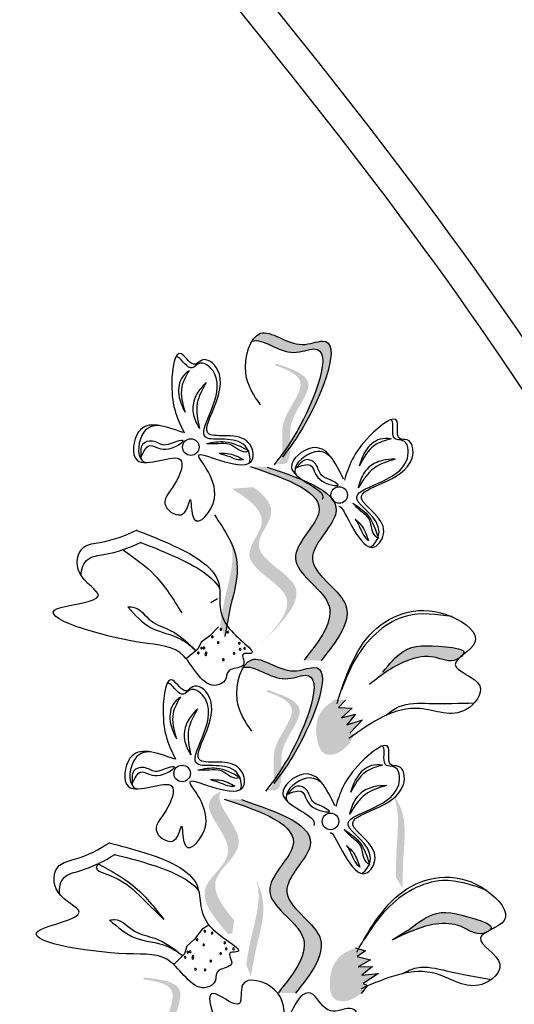
# Model space of a CAD drawing. Units: millimetres. Extents: x 48 to 265, y 50 to 199.
# Drawn here: x 122 to 124, y 113 to 116 of the extents above; entities that cross this region are included whole.
import ezdxf

# ---------------------------------------------------------------- set-up
doc = ezdxf.new("R2010")
doc.units = ezdxf.units.MM
doc.layers.add('Z_Pflanzebene', color=7, linetype='Continuous')

# ---------------------------------------------------------------- blocks, each defined once
blk = doc.blocks.new('Z_Lavendel_')
at = {"lineweight": 30, "true_color": 0x44a009}
h = blk.add_hatch(color=74, dxfattribs=at)
edge = h.paths.add_edge_path()
edge.add_spline(control_points=[(-13.5754, 18.4618), (-13.5609, 18.4808), (-13.5077, 18.5551), (-13.424, 18.7663), (-13.5589, 18.7078), (-13.6265, 18.7725), (-13.6563, 18.7427), (-13.662, 18.733)], knot_values=[0.883561, 0.883561, 0.883561, 0.883561, 1.33127, 2.496472, 2.777747, 3.378001, 3.566756, 3.566756, 3.566756, 3.566756], degree=3, periodic=0)
edge.add_spline(control_points=[(-13.662, 18.733), (-13.6618, 18.7331), (-13.6354, 18.742), (-13.5795, 18.6885), (-13.4445, 18.747), (-13.5201, 18.5563), (-13.569, 18.4798), (-13.5778, 18.4673)], knot_values=[1.068339, 1.068339, 1.068339, 1.068339, 1.072316, 1.67257, 1.953845, 3.119046, 3.382077, 3.382077, 3.382077, 3.382077], degree=3, periodic=0)
edge.add_line((-13.5778, 18.4673), (-13.5754, 18.4618))
h = blk.add_hatch(color=74, dxfattribs=at)
edge = h.paths.add_edge_path()
edge.add_spline(control_points=[(-13.6044, 18.431), (-13.6003, 18.4317), (-13.5893, 18.4371), (-13.5835, 18.4818), (-13.5961, 18.5445), (-13.5092, 18.6348), (-13.5741, 18.6629), (-13.6045, 18.6738)], knot_values=[0.560734, 0.560734, 0.560734, 0.560734, 1.190913, 2.562758, 5.447101, 10.10323, 13.468903, 13.468903, 13.468903, 13.468903], degree=3, periodic=0)
edge.add_spline(control_points=[(-13.6045, 18.6738), (-13.604, 18.675), (-13.6035, 18.6761), (-13.603, 18.6773)], knot_values=[18.947861, 18.947861, 18.947861, 18.947861, 19.178659, 19.178659, 19.178659, 19.178659], degree=3, periodic=0)
edge.add_line((-13.603, 18.6773), (-13.6006, 18.6778))
edge.add_spline(control_points=[(-13.6006, 18.6778), (-13.5645, 18.6653), (-13.4855, 18.6381), (-13.5768, 18.5432), (-13.5642, 18.4804), (-13.57, 18.4364), (-13.5803, 18.4307), (-13.5839, 18.4299)], knot_values=[0, 0, 0, 0, 6.05927, 13.244655, 17.695802, 19.812847, 20.683744, 20.683744, 20.683744, 20.683744], degree=3, periodic=0)
edge.add_spline(control_points=[(-13.5839, 18.4299), (-13.5906, 18.4304), (-13.5975, 18.4308), (-13.6044, 18.431)], knot_values=[3.688703, 3.688703, 3.688703, 3.688703, 4.546623, 4.546623, 4.546623, 4.546623], degree=3, periodic=0)
h = blk.add_hatch(color=74, dxfattribs=at)
edge = h.paths.add_edge_path()
edge.add_spline(control_points=[(-13.491, 17.9451), (-13.4522, 17.9942), (-13.3787, 18.0872), (-13.5671, 18.1865), (-13.3846, 18.341), (-13.532, 18.3912), (-13.6243, 18.4227)], knot_values=[0, 0, 0, 0, 1.189658, 2.257664, 3.212729, 4.815743, 4.815743, 4.815743, 4.815743], degree=3, periodic=0)
edge.add_line((-13.6243, 18.4227), (-13.6664, 18.4241))
edge.add_spline(control_points=[(-13.6664, 18.4241), (-13.5741, 18.3926), (-13.4267, 18.3424), (-13.6093, 18.188), (-13.4209, 18.0886), (-13.4944, 17.9956), (-13.5331, 17.9466)], knot_values=[0, 0, 0, 0, 1.603014, 2.558079, 3.626085, 4.815743, 4.815743, 4.815743, 4.815743], degree=3, periodic=0)
edge.add_line((-13.5331, 17.9466), (-13.491, 17.9451))
h = blk.add_hatch(color=74, dxfattribs=at)
edge = h.paths.add_edge_path()
edge.add_line((-13.6448, 17.9813), (-13.6215, 18.005))
edge.add_spline(control_points=[(-13.6215, 18.005), (-13.5799, 18.0488), (-13.4977, 18.1351), (-13.6864, 18.2087), (-13.5922, 18.3111), (-13.6287, 18.3523), (-13.658, 18.3732)], knot_values=[1.581317, 1.581317, 1.581317, 1.581317, 5.969518, 10.234762, 12.618387, 15.483718, 15.483718, 15.483718, 15.483718], degree=3, periodic=0)
edge.add_line((-13.658, 18.3732), (-13.7117, 18.3692))
edge.add_spline(control_points=[(-13.7117, 18.3692), (-13.6674, 18.3426), (-13.6064, 18.2973), (-13.7097, 18.185), (-13.521, 18.1115), (-13.6032, 18.0251), (-13.6448, 17.9813)], knot_values=[0.665275, 0.665275, 0.665275, 0.665275, 4.446649, 6.830274, 11.095518, 15.483718, 15.483718, 15.483718, 15.483718], degree=3, periodic=0)
h = blk.add_hatch(color=74, dxfattribs=at)
edge = h.paths.add_edge_path()
edge.add_spline(control_points=[(-13.7285, 18.0044), (-13.7244, 18.0281), (-13.7142, 18.0885), (-13.6883, 18.1717), (-13.707, 18.2244), (-13.7159, 18.2422)], knot_values=[0.549592, 0.549592, 0.549592, 0.549592, 1.117331, 1.997312, 2.458846, 2.458846, 2.458846, 2.458846], degree=3, periodic=0)
edge.add_spline(control_points=[(-13.7159, 18.2422), (-13.7132, 18.2337), (-13.7035, 18.1899), (-13.7261, 18.1175), (-13.7363, 18.0571), (-13.7403, 18.0334)], knot_values=[3.19782, 3.19782, 3.19782, 3.19782, 4.05183, 7.578126, 9.853196, 9.853196, 9.853196, 9.853196], degree=3, periodic=0)
edge.add_line((-13.7403, 18.0334), (-13.7285, 18.0044))
h = blk.add_hatch(color=74, dxfattribs=at)
edge = h.paths.add_edge_path()
edge.add_spline(control_points=[(-13.1418, 17.9589), (-13.1405, 17.9606), (-13.1328, 17.9738), (-13.2189, 17.9835), (-13.2823, 17.9851), (-13.3228, 17.9367), (-13.3392, 17.9171)], knot_values=[0, 0, 0, 0, 0.026547, 0.21034, 0.62128, 0.901123, 0.901123, 0.901123, 0.901123], degree=3, periodic=0)
edge.add_line((-13.3392, 17.9171), (-13.372, 17.8865))
edge.add_spline(control_points=[(-13.372, 17.8865), (-13.3415, 17.9101), (-13.2942, 17.9467), (-13.2138, 17.9613), (-13.173, 17.9382), (-13.152, 17.9503), (-13.1503, 17.9515)], knot_values=[0.941704, 0.941704, 0.941704, 0.941704, 1.387469, 1.632284, 1.855192, 1.875474, 1.875474, 1.875474, 1.875474], degree=3, periodic=0)
edge.add_spline(control_points=[(-13.1503, 17.9515), (-13.1478, 17.9539), (-13.1449, 17.9564), (-13.1418, 17.9589)], knot_values=[2.031207, 2.031207, 2.031207, 2.031207, 2.070878, 2.070878, 2.070878, 2.070878], degree=3, periodic=0)
h = blk.add_hatch(color=74, dxfattribs=at)
edge = h.paths.add_edge_path()
edge.add_spline(control_points=[(-13.5968, 17.6568), (-13.5823, 17.6757), (-13.5291, 17.75), (-13.4454, 17.9613), (-13.5803, 17.9028), (-13.6479, 17.9675), (-13.6777, 17.9377), (-13.6834, 17.928)], knot_values=[0.883561, 0.883561, 0.883561, 0.883561, 1.33127, 2.496472, 2.777747, 3.378001, 3.566756, 3.566756, 3.566756, 3.566756], degree=3, periodic=0)
edge.add_spline(control_points=[(-13.6834, 17.928), (-13.6832, 17.928), (-13.6568, 17.9369), (-13.6009, 17.8834), (-13.4659, 17.9419), (-13.5415, 17.7513), (-13.5904, 17.6748), (-13.5992, 17.6622)], knot_values=[1.068339, 1.068339, 1.068339, 1.068339, 1.072316, 1.67257, 1.953845, 3.119046, 3.382077, 3.382077, 3.382077, 3.382077], degree=3, periodic=0)
edge.add_line((-13.5992, 17.6622), (-13.5968, 17.6568))
h = blk.add_hatch(color=74, dxfattribs=at)
edge = h.paths.add_edge_path()
edge.add_spline(control_points=[(-13.6258, 17.6259), (-13.6217, 17.6266), (-13.6107, 17.6321), (-13.6049, 17.6767), (-13.6175, 17.7395), (-13.5306, 17.8298), (-13.5955, 17.8579), (-13.6259, 17.8687)], knot_values=[0.560734, 0.560734, 0.560734, 0.560734, 1.190913, 2.562758, 5.447101, 10.10323, 13.468903, 13.468903, 13.468903, 13.468903], degree=3, periodic=0)
edge.add_spline(control_points=[(-13.6259, 17.8687), (-13.6254, 17.8699), (-13.6249, 17.8711), (-13.6244, 17.8722)], knot_values=[18.947861, 18.947861, 18.947861, 18.947861, 19.178659, 19.178659, 19.178659, 19.178659], degree=3, periodic=0)
edge.add_line((-13.6244, 17.8722), (-13.622, 17.8727))
edge.add_spline(control_points=[(-13.622, 17.8727), (-13.5859, 17.8603), (-13.5069, 17.833), (-13.5982, 17.7381), (-13.5856, 17.6754), (-13.5914, 17.6313), (-13.6017, 17.6257), (-13.6053, 17.6248)], knot_values=[0, 0, 0, 0, 6.05927, 13.244655, 17.695802, 19.812847, 20.683744, 20.683744, 20.683744, 20.683744], degree=3, periodic=0)
edge.add_spline(control_points=[(-13.6053, 17.6248), (-13.612, 17.6253), (-13.6189, 17.6257), (-13.6258, 17.6259)], knot_values=[3.688703, 3.688703, 3.688703, 3.688703, 4.546623, 4.546623, 4.546623, 4.546623], degree=3, periodic=0)
h = blk.add_hatch(color=74, dxfattribs=at)
edge = h.paths.add_edge_path()
edge.add_spline(control_points=[(-13.4568, 17.8495), (-13.4689, 17.8411), (-13.502, 17.8181), (-13.5078, 17.7613), (-13.4888, 17.7118), (-13.448, 17.7128), (-13.4314, 17.73), (-13.4201, 17.7417)], knot_values=[0, 0, 0, 0, 0.161114, 0.441427, 0.586891, 0.672069, 0.848925, 0.848925, 0.848925, 0.848925], degree=3, periodic=0)
edge.add_line((-13.4201, 17.7417), (-13.4091, 17.7646))
edge.add_line((-13.4091, 17.7646), (-13.4205, 17.7666))
edge.add_line((-13.4205, 17.7666), (-13.3887, 17.799))
edge.add_line((-13.3887, 17.799), (-13.4275, 17.7867))
edge.add_line((-13.4275, 17.7867), (-13.4063, 17.8131))
edge.add_line((-13.4063, 17.8131), (-13.4407, 17.8045))
edge.add_line((-13.4407, 17.8045), (-13.4144, 17.8283))
edge.add_line((-13.4144, 17.8283), (-13.4483, 17.8294))
edge.add_line((-13.4483, 17.8294), (-13.431, 17.8473))
edge.add_line((-13.431, 17.8473), (-13.4568, 17.8495))
h = blk.add_hatch(color=74, dxfattribs=at)
edge = h.paths.add_edge_path()
edge.add_spline(control_points=[(-13.7055, 17.3048), (-13.7357, 17.3405), (-13.784, 17.4068), (-13.6478, 17.4933), (-13.7509, 17.5856), (-13.7405, 17.6189), (-13.7377, 17.6234)], knot_values=[3.509882, 3.509882, 3.509882, 3.509882, 7.088532, 10.237069, 14.170147, 14.843915, 14.843915, 14.843915, 14.843915], degree=3, periodic=0)
edge.add_spline(control_points=[(-13.7377, 17.6234), (-13.7563, 17.6141), (-13.7932, 17.5792), (-13.674, 17.4725), (-13.8163, 17.3821), (-13.7544, 17.3102), (-13.7196, 17.2698)], knot_values=[2.295062, 2.295062, 2.295062, 2.295062, 4.18365, 8.116728, 11.265265, 15.317095, 15.317095, 15.317095, 15.317095], degree=3, periodic=0)
edge.add_line((-13.7196, 17.2698), (-13.7099, 17.2729))
edge.add_spline(control_points=[(-13.7099, 17.2729), (-13.7085, 17.2836), (-13.707, 17.2942), (-13.7055, 17.3048)], knot_values=[144.751726, 144.751726, 144.751726, 144.751726, 145.762031, 145.762031, 145.762031, 145.762031], degree=3, periodic=0)
h = blk.add_hatch(color=74, dxfattribs=at)
edge = h.paths.add_edge_path()
edge.add_spline(control_points=[(-13.2897, 17.3833), (-13.2897, 17.4074), (-13.2897, 17.4687), (-13.2778, 17.555), (-13.3051, 17.6039), (-13.3167, 17.6199)], knot_values=[0.549592, 0.549592, 0.549592, 0.549592, 1.117331, 1.997312, 2.458846, 2.458846, 2.458846, 2.458846], degree=3, periodic=0)
edge.add_spline(control_points=[(-13.3167, 17.6199), (-13.3128, 17.6121), (-13.2959, 17.5705), (-13.3062, 17.4953), (-13.3063, 17.434), (-13.3063, 17.41)], knot_values=[3.19782, 3.19782, 3.19782, 3.19782, 4.05183, 7.578126, 9.853196, 9.853196, 9.853196, 9.853196], degree=3, periodic=0)
edge.add_line((-13.3063, 17.41), (-13.2897, 17.3833))
h = blk.add_hatch(color=74, dxfattribs=at)
edge = h.paths.add_edge_path()
edge.add_spline(control_points=[(-13.5544, 17.1248), (-13.5157, 17.1738), (-13.4422, 17.2669), (-13.6306, 17.3662), (-13.4481, 17.5206), (-13.5954, 17.5709), (-13.6877, 17.6024)], knot_values=[0, 0, 0, 0, 1.189658, 2.257664, 3.212729, 4.815743, 4.815743, 4.815743, 4.815743], degree=3, periodic=0)
edge.add_line((-13.6877, 17.6024), (-13.7299, 17.6038))
edge.add_spline(control_points=[(-13.7299, 17.6038), (-13.6375, 17.5723), (-13.4902, 17.522), (-13.6727, 17.3676), (-13.4843, 17.2683), (-13.5578, 17.1752), (-13.5965, 17.1262)], knot_values=[0, 0, 0, 0, 1.603014, 2.558079, 3.626085, 4.815743, 4.815743, 4.815743, 4.815743], degree=3, periodic=0)
edge.add_line((-13.5965, 17.1262), (-13.5544, 17.1248))
h = blk.add_hatch(color=74, dxfattribs=at)
edge = h.paths.add_edge_path()
edge.add_spline(control_points=[(-13.6641, 17.1662), (-13.6601, 17.19), (-13.6498, 17.2504), (-13.6239, 17.3336), (-13.6426, 17.3863), (-13.6515, 17.4041)], knot_values=[0.549592, 0.549592, 0.549592, 0.549592, 1.117331, 1.997312, 2.458846, 2.458846, 2.458846, 2.458846], degree=3, periodic=0)
edge.add_spline(control_points=[(-13.6515, 17.4041), (-13.6488, 17.3956), (-13.6391, 17.3518), (-13.6617, 17.2794), (-13.6719, 17.219), (-13.6759, 17.1953)], knot_values=[3.19782, 3.19782, 3.19782, 3.19782, 4.05183, 7.578126, 9.853196, 9.853196, 9.853196, 9.853196], degree=3, periodic=0)
edge.add_line((-13.6759, 17.1953), (-13.6641, 17.1662))
h = blk.add_hatch(color=74, dxfattribs=at)
edge = h.paths.add_edge_path()
edge.add_spline(control_points=[(-13.0755, 17.28), (-13.0738, 17.2813), (-13.0637, 17.2927), (-13.1459, 17.3198), (-13.2077, 17.3342), (-13.2572, 17.2951), (-13.2773, 17.2793)], knot_values=[0, 0, 0, 0, 0.048939, 0.387766, 1.14534, 1.661235, 1.661235, 1.661235, 1.661235], degree=3, periodic=0)
edge.add_line((-13.2773, 17.2793), (-13.3156, 17.256))
edge.add_spline(control_points=[(-13.3156, 17.256), (-13.2809, 17.2729), (-13.2272, 17.2991), (-13.1455, 17.2969), (-13.1102, 17.2661), (-13.0872, 17.2736), (-13.0854, 17.2744)], knot_values=[1.736046, 1.736046, 1.736046, 1.736046, 2.557822, 3.009142, 3.420076, 3.457467, 3.457467, 3.457467, 3.457467], degree=3, periodic=0)
edge.add_spline(control_points=[(-13.0854, 17.2744), (-13.0824, 17.2763), (-13.079, 17.2781), (-13.0755, 17.28)], knot_values=[3.744562, 3.744562, 3.744562, 3.744562, 3.817696, 3.817696, 3.817696, 3.817696], degree=3, periodic=0)
h = blk.add_hatch(color=74, dxfattribs=at)
edge = h.paths.add_edge_path()
edge.add_spline(control_points=[(-13.4062, 17.237), (-13.4197, 17.2312), (-13.4568, 17.2155), (-13.4741, 17.161), (-13.4655, 17.1087), (-13.4254, 17.1014), (-13.4056, 17.1149), (-13.3922, 17.124)], knot_values=[0, 0, 0, 0, 0.161114, 0.441427, 0.586891, 0.672069, 0.848925, 0.848925, 0.848925, 0.848925], degree=3, periodic=0)
edge.add_line((-13.3922, 17.124), (-13.3767, 17.1442))
edge.add_line((-13.3767, 17.1442), (-13.3876, 17.1485))
edge.add_line((-13.3876, 17.1485), (-13.3498, 17.1737))
edge.add_line((-13.3498, 17.1737), (-13.3903, 17.1696))
edge.add_line((-13.3903, 17.1696), (-13.3642, 17.1911))
edge.add_line((-13.3642, 17.1911), (-13.3996, 17.1897))
edge.add_line((-13.3996, 17.1897), (-13.369, 17.2076))
edge.add_line((-13.369, 17.2076), (-13.4019, 17.2156))
edge.add_line((-13.4019, 17.2156), (-13.3813, 17.2296))
edge.add_line((-13.3813, 17.2296), (-13.4062, 17.237))
h = blk.add_hatch(color=74, dxfattribs=at)
edge = h.paths.add_edge_path()
edge.add_spline(control_points=[(-13.8779, 16.9216), (-13.8741, 16.9232), (-13.8645, 16.9308), (-13.8683, 16.9757), (-13.8939, 17.0343), (-13.8281, 17.141), (-13.8975, 17.1547), (-13.9295, 17.1589)], knot_values=[0.560734, 0.560734, 0.560734, 0.560734, 1.190913, 2.562758, 5.447101, 10.10323, 13.468903, 13.468903, 13.468903, 13.468903], degree=3, periodic=0)
edge.add_spline(control_points=[(-13.9295, 17.1589), (-13.9293, 17.1601), (-13.9291, 17.1614), (-13.9288, 17.1626)], knot_values=[18.947861, 18.947861, 18.947861, 18.947861, 19.178659, 19.178659, 19.178659, 19.178659], degree=3, periodic=0)
edge.add_line((-13.9288, 17.1626), (-13.9266, 17.1636))
edge.add_spline(control_points=[(-13.9266, 17.1636), (-13.8886, 17.1591), (-13.8056, 17.1493), (-13.8748, 17.0371), (-13.8491, 16.9785), (-13.8454, 16.9342), (-13.8543, 16.9265), (-13.8576, 16.9249)], knot_values=[0, 0, 0, 0, 6.05927, 13.244655, 17.695802, 19.812847, 20.683744, 20.683744, 20.683744, 20.683744], degree=3, periodic=0)
edge.add_spline(control_points=[(-13.8576, 16.9249), (-13.8643, 16.924), (-13.8711, 16.9229), (-13.8779, 16.9216)], knot_values=[3.688703, 3.688703, 3.688703, 3.688703, 4.546623, 4.546623, 4.546623, 4.546623], degree=3, periodic=0)
at = {"color": 74, "lineweight": 30, "true_color": 0x44a009}
for p, q in [((-13.936, 18.4636), (-13.9356, 18.4466)), ((-13.5413, 18.4333), (-13.5528, 18.4209)), ((-13.7462, 18.0974), (-13.763, 18.0881)), ((-13.744, 18.0284), (-13.7655, 18.0061)), ((-13.7655, 18.0061), (-13.7867, 17.9909)), ((-13.7947, 17.9732), (-13.8238, 17.9498)), ((-13.7867, 17.9909), (-13.7947, 17.9732)), ((-13.431, 17.8473), (-13.4483, 17.8294)), ((-13.4483, 17.8294), (-13.4144, 17.8283)), ((-13.4144, 17.8283), (-13.4407, 17.8045)), ((-13.4407, 17.8045), (-13.4063, 17.8131)), ((-13.4063, 17.8131), (-13.4275, 17.7867)), ((-13.4275, 17.7867), (-13.3887, 17.799)), ((-13.3887, 17.799), (-13.4205, 17.7666)), ((-13.9574, 17.6585), (-13.957, 17.6415)), ((-13.5627, 17.6282), (-13.5742, 17.6158)), ((-13.7676, 17.2923), (-13.7844, 17.283)), ((-13.7844, 17.283), (-13.8031, 17.2582)), ((-13.2773, 17.2793), (-13.3156, 17.256)), ((-13.8031, 17.2582), (-13.8223, 17.2407)), ((-13.8282, 17.2222), (-13.8543, 17.1955)), ((-13.8223, 17.2407), (-13.8282, 17.2222)), ((-13.4062, 17.237), (-13.3813, 17.2296)), ((-13.3813, 17.2296), (-13.4019, 17.2156)), ((-13.4019, 17.2156), (-13.369, 17.2076)), ((-13.369, 17.2076), (-13.3996, 17.1897)), ((-13.3996, 17.1897), (-13.3642, 17.1911)), ((-13.3642, 17.1911), (-13.3903, 17.1696)), ((-13.3903, 17.1696), (-13.3498, 17.1737)), ((-13.3498, 17.1737), (-13.3876, 17.1485)), ((-13.3876, 17.1485), (-13.3767, 17.1442)), ((-13.3767, 17.1442), (-13.3922, 17.124))]:
    blk.add_line(p, q, dxfattribs=at)
for centre in [(-13.8124, 18.4719), (-13.4465, 18.3536), (-13.8338, 17.6669), (-13.4679, 17.5486)]:
    blk.add_circle(centre, 0.0204, dxfattribs=at)
for centre, start, end in [((-13.7383, 18.0224), 31.1874, 211.1874), ((-13.7383, 18.0224), 211.1874, 31.1874), ((-13.7595, 18.0039), 31.1874, 211.1874), ((-13.7595, 18.0039), 211.1874, 31.1874), ((-13.721, 18.0155), 31.1874, 211.1874), ((-13.721, 18.0155), 211.1874, 31.1874), ((-13.786, 17.9759), 31.1874, 211.1874), ((-13.786, 17.9759), 211.1874, 31.1874), ((-13.78, 17.9766), 31.1874, 211.1874), ((-13.78, 17.9766), 211.1874, 31.1874), ((-13.7449, 17.9894), 31.1874, 211.1874), ((-13.7449, 17.9894), 211.1874, 31.1874), ((-13.6928, 17.9882), 31.1874, 211.1874), ((-13.6928, 17.9882), 211.1874, 31.1874), ((-13.6907, 17.9732), 31.1874, 211.1874), ((-13.6907, 17.9732), 211.1874, 31.1874), ((-13.6798, 17.9754), 37.9713, 217.9713), ((-13.6798, 17.9754), 217.9713, 37.9713), ((-13.794, 17.9643), 31.1874, 211.1874), ((-13.794, 17.9643), 211.1874, 31.1874), ((-13.7755, 17.9599), 31.1874, 211.1874), ((-13.7755, 17.9599), 211.1874, 31.1874), ((-13.7746, 17.9643), 31.1874, 211.1874), ((-13.7746, 17.9643), 211.1874, 31.1874), ((-13.7323, 17.9476), 31.1874, 211.1874), ((-13.7323, 17.9476), 211.1874, 31.1874), ((-13.7056, 17.963), 31.1874, 211.1874), ((-13.7056, 17.963), 211.1874, 31.1874), ((-13.7779, 17.2776), 37.9713, 217.9713), ((-13.7779, 17.2776), 217.9713, 37.9713), ((-13.76, 17.2729), 37.9713, 217.9713), ((-13.76, 17.2729), 217.9713, 37.9713), ((-13.7969, 17.2568), 37.9713, 217.9713), ((-13.7969, 17.2568), 217.9713, 37.9713), ((-13.7806, 17.2441), 37.9713, 217.9713), ((-13.7806, 17.2441), 217.9713, 37.9713), ((-13.7288, 17.2491), 37.9713, 217.9713), ((-13.7288, 17.2491), 217.9713, 37.9713), ((-13.8199, 17.2258), 37.9713, 217.9713), ((-13.8199, 17.2258), 217.9713, 37.9713), ((-13.814, 17.2273), 37.9713, 217.9713), ((-13.814, 17.2273), 217.9713, 37.9713), ((-13.7385, 17.2225), 37.9713, 217.9713), ((-13.7385, 17.2225), 217.9713, 37.9713), ((-13.7249, 17.2344), 37.9713, 217.9713), ((-13.7249, 17.2344), 217.9713, 37.9713), ((-13.7071, 17.2343), 37.9713, 217.9713), ((-13.7071, 17.2343), 217.9713, 37.9713), ((-13.8264, 17.2134), 37.9713, 217.9713), ((-13.8264, 17.2134), 217.9713, 37.9713), ((-13.8075, 17.2112), 37.9713, 217.9713), ((-13.8071, 17.2157), 37.9713, 217.9713), ((-13.8075, 17.2112), 217.9713, 37.9713), ((-13.8071, 17.2157), 217.9713, 37.9713), ((-13.7632, 17.2041), 37.9713, 217.9713), ((-13.7632, 17.2041), 217.9713, 37.9713), ((-13.8009, 17.1839), 37.9713, 217.9713), ((-13.8009, 17.1839), 217.9713, 37.9713), ((-13.7773, 17.1822), 37.9713, 217.9713), ((-13.7773, 17.1822), 217.9713, 37.9713)]:
    blk.add_arc(centre, 0.00213, start, end, dxfattribs=at)
for points, knots in [([(-11.0895, 12.6241), (-11.179, 12.8043), (-11.2684, 12.9841), (-11.5258, 13.5256), (-11.6834, 13.889), (-11.878, 14.5084), (-11.9353, 14.7589), (-12.0159, 15.2737), (-12.0416, 15.5366), (-12.1148, 16.3284), (-12.1578, 16.8607), (-12.4546, 17.8625), (-12.7073, 18.3236), (-13.2924, 19.1791), (-13.6195, 19.5763), (-13.9453, 19.9719)], [0, 0, 0, 0, 0.828585, 0.828585, 2.485755, 2.485755, 3.576096, 3.576096, 4.666437, 4.666437, 6.84712, 6.84712, 9.027803, 9.027803, 11.082407, 11.082407, 11.082407, 11.082407]), ([(-13.662, 18.733), (-13.6618, 18.7331), (-13.6354, 18.742), (-13.5795, 18.6885), (-13.4445, 18.747), (-13.5333, 18.5229), (-13.5889, 18.4514), (-13.6071, 18.4281)], [1.068339, 1.068339, 1.068339, 1.068339, 1.072316, 1.67257, 1.953845, 3.119046, 3.681842, 3.681842, 3.681842, 3.681842]), ([(-13.6681, 18.4324), (-13.6635, 18.4437), (-13.6777, 18.508), (-13.8491, 18.4594), (-13.702, 18.6217), (-13.7869, 18.6896), (-13.8153, 18.6547), (-13.8367, 18.6935), (-13.8476, 18.6949), (-13.8497, 18.6942)], [4.846162, 4.846162, 4.846162, 4.846162, 5.089649, 5.643821, 6.540377, 6.80074, 6.90144, 7.141517, 7.203008, 7.203008, 7.203008, 7.203008]), ([(-13.4475, 18.3246), (-13.4467, 18.3257), (-13.4406, 18.3284), (-13.4138, 18.2657), (-13.3645, 18.2032), (-13.3124, 18.2867), (-13.47, 18.371), (-13.2515, 18.3857), (-13.2655, 18.4936), (-13.3101, 18.4881), (-13.2881, 18.5707), (-13.4065, 18.4771), (-13.4234, 18.4235), (-13.4337, 18.3904)], [4.02713, 4.02713, 4.02713, 4.02713, 4.091095, 4.458336, 4.841085, 5.089649, 5.643821, 6.540377, 6.80074, 6.90144, 7.141517, 7.576309, 8.277425, 8.277425, 8.277425, 8.277425]), ([(-13.37, 18.225), (-13.3589, 18.2299), (-13.3245, 18.2861), (-13.4816, 18.3701), (-13.2631, 18.3848), (-13.2771, 18.4927), (-13.3218, 18.4872), (-13.3103, 18.53), (-13.3172, 18.5386), (-13.3191, 18.5395)], [4.846162, 4.846162, 4.846162, 4.846162, 5.089649, 5.643821, 6.540377, 6.80074, 6.90144, 7.141517, 7.203008, 7.203008, 7.203008, 7.203008]), ([(-13.8901, 18.5251), (-13.9057, 18.5255), (-13.9389, 18.5145), (-13.9479, 18.445), (-13.9264, 18.4347), (-13.9228, 18.4338)], [0.3530878, 0.3530878, 0.3530878, 0.3530878, 0.6153275, 1.0086267, 1.0769732, 1.0769732, 1.0769732, 1.0769732]), ([(-13.4356, 18.3925), (-13.4561, 18.4344), (-13.4897, 18.5032), (-13.6114, 18.4058), (-13.4794, 18.3698), (-13.4873, 18.3449), (-13.4884, 18.343)], [0, 0, 0, 0, 0.615327, 1.008627, 1.609711, 1.660837, 1.660837, 1.660837, 1.660837]), ([(-13.4655, 18.4458), (-13.4765, 18.4569), (-13.508, 18.4721), (-13.5628, 18.4282), (-13.5544, 18.4059), (-13.5525, 18.4027)], [0.3530878, 0.3530878, 0.3530878, 0.3530878, 0.6153275, 1.0086267, 1.0769732, 1.0769732, 1.0769732, 1.0769732]), ([(-13.9478, 18.2671), (-13.921, 18.257), (-13.8469, 18.2282), (-13.7113, 18.1553), (-13.7653, 18.0413), (-13.6329, 17.9563), (-13.6925, 17.966), (-13.6707, 17.9279), (-13.7047, 17.9281), (-13.7245, 17.9176), (-13.7234, 17.894), (-13.7797, 17.8672), (-13.8252, 17.9838), (-13.9507, 17.9811), (-14.2717, 18.0752), (-13.9905, 18.0913), (-14.1041, 18.1522), (-14.0888, 18.2313), (-14.0158, 18.2373), (-13.9734, 18.2539), (-13.9445, 18.2675)], [0.060767, 0.060767, 0.060767, 0.060767, 0.375505, 0.921862, 1.329491, 1.607338, 1.663334, 1.747289, 1.860687, 1.898255, 1.978418, 2.066078, 2.446066, 2.845256, 3.623815, 3.997392, 4.250465, 4.481275, 4.62405, 4.965032, 4.965032, 4.965032, 4.965032]), ([(-14.0826, 18.1547), (-14.0833, 18.1713), (-14.0714, 18.202), (-14.006, 18.2073), (-13.9635, 18.224), (-13.9346, 18.2376)], [4.3251381, 4.3251381, 4.3251381, 4.3251381, 4.4812749, 4.6240504, 4.9650324, 4.9650324, 4.9650324, 4.9650324]), ([(-13.9379, 18.2372), (-13.9112, 18.2271), (-13.844, 18.2009), (-13.7619, 18.1578), (-13.7416, 18.1243)], [0.0607671, 0.0607671, 0.0607671, 0.0607671, 0.3755048, 0.8421735, 0.8421735, 0.8421735, 0.8421735]), ([(-13.6834, 17.928), (-13.6832, 17.928), (-13.6568, 17.9369), (-13.6009, 17.8834), (-13.4659, 17.9419), (-13.5547, 17.7178), (-13.6103, 17.6463), (-13.6285, 17.623)], [1.068339, 1.068339, 1.068339, 1.068339, 1.072316, 1.67257, 1.953845, 3.119046, 3.681842, 3.681842, 3.681842, 3.681842]), ([(-13.6895, 17.6273), (-13.6849, 17.6386), (-13.6991, 17.7029), (-13.8705, 17.6544), (-13.7234, 17.8166), (-13.8083, 17.8845), (-13.8367, 17.8496), (-13.8582, 17.8884), (-13.869, 17.8898), (-13.8711, 17.8892)], [4.846162, 4.846162, 4.846162, 4.846162, 5.089649, 5.643821, 6.540377, 6.80074, 6.90144, 7.141517, 7.203008, 7.203008, 7.203008, 7.203008]), ([(-13.3313, 17.8101), (-13.3209, 17.8185), (-13.2906, 17.842), (-13.2111, 17.8385), (-13.15, 17.84), (-13.1132, 17.841)], [0.0150673, 0.0150673, 0.0150673, 0.0150673, 0.1625906, 0.4415753, 0.8641305, 0.8641305, 0.8641305, 0.8641305]), ([(-13.4689, 17.5195), (-13.4681, 17.5206), (-13.462, 17.5233), (-13.4352, 17.4606), (-13.3859, 17.3981), (-13.3338, 17.4817), (-13.4914, 17.5659), (-13.2729, 17.5807), (-13.2869, 17.6885), (-13.3315, 17.6831), (-13.3095, 17.7656), (-13.4279, 17.6721), (-13.4448, 17.6184), (-13.4551, 17.5853)], [4.02713, 4.02713, 4.02713, 4.02713, 4.091095, 4.458336, 4.841085, 5.089649, 5.643821, 6.540377, 6.80074, 6.90144, 7.141517, 7.576309, 8.277425, 8.277425, 8.277425, 8.277425]), ([(-13.3915, 17.42), (-13.3803, 17.4249), (-13.3459, 17.481), (-13.503, 17.565), (-13.2845, 17.5797), (-13.2985, 17.6876), (-13.3432, 17.6821), (-13.3317, 17.725), (-13.3386, 17.7336), (-13.3405, 17.7345)], [4.846162, 4.846162, 4.846162, 4.846162, 5.089649, 5.643821, 6.540377, 6.80074, 6.90144, 7.141517, 7.203008, 7.203008, 7.203008, 7.203008]), ([(-13.9115, 17.7201), (-13.9271, 17.7205), (-13.9603, 17.7095), (-13.9693, 17.6399), (-13.9478, 17.6296), (-13.9442, 17.6287)], [0.3530878, 0.3530878, 0.3530878, 0.3530878, 0.6153275, 1.0086267, 1.0769732, 1.0769732, 1.0769732, 1.0769732]), ([(-13.457, 17.5874), (-13.4775, 17.6294), (-13.5111, 17.6981), (-13.6328, 17.6007), (-13.5008, 17.5648), (-13.5087, 17.5399), (-13.5098, 17.5379)], [0, 0, 0, 0, 0.615327, 1.008627, 1.609711, 1.660837, 1.660837, 1.660837, 1.660837]), ([(-13.4869, 17.6407), (-13.4979, 17.6518), (-13.5294, 17.667), (-13.5842, 17.6232), (-13.5758, 17.6008), (-13.5739, 17.5976)], [0.3530878, 0.3530878, 0.3530878, 0.3530878, 0.6153275, 1.0086267, 1.0769732, 1.0769732, 1.0769732, 1.0769732]), ([(-14.0149, 17.4959), (-13.9872, 17.489), (-13.9102, 17.4692), (-13.7669, 17.4128), (-13.807, 17.2933), (-13.6655, 17.2245), (-13.7258, 17.227), (-13.6997, 17.1918), (-13.7335, 17.188), (-13.7519, 17.1752), (-13.748, 17.1519), (-13.8008, 17.1187), (-13.8597, 17.229), (-13.984, 17.2115), (-14.3139, 17.2671), (-14.0366, 17.3162), (-14.1566, 17.3633), (-14.1507, 17.4437), (-14.079, 17.4582), (-14.0388, 17.4798), (-14.0117, 17.4967)], [0.060767, 0.060767, 0.060767, 0.060767, 0.375505, 0.921862, 1.329491, 1.607338, 1.663334, 1.747289, 1.860687, 1.898255, 1.978418, 2.066078, 2.446066, 2.845256, 3.623815, 3.997392, 4.250465, 4.481275, 4.62405, 4.965032, 4.965032, 4.965032, 4.965032]), ([(-14.1355, 17.3683), (-14.1382, 17.3848), (-14.1299, 17.4167), (-14.0657, 17.4297), (-14.0255, 17.4513), (-13.9984, 17.4682)], [4.3251381, 4.3251381, 4.3251381, 4.3251381, 4.4812749, 4.6240504, 4.9650324, 4.9650324, 4.9650324, 4.9650324]), ([(-14.0016, 17.4674), (-13.9739, 17.4605), (-13.904, 17.4425), (-13.8175, 17.4093), (-13.7933, 17.3785)], [0.0607671, 0.0607671, 0.0607671, 0.0607671, 0.3755048, 0.8421735, 0.8421735, 0.8421735, 0.8421735]), ([(-13.2914, 17.1729), (-13.2795, 17.179), (-13.245, 17.1958), (-13.1679, 17.1761), (-13.1077, 17.1652), (-13.0715, 17.1587)], [0.0150673, 0.0150673, 0.0150673, 0.0150673, 0.1625906, 0.4415753, 0.8641305, 0.8641305, 0.8641305, 0.8641305]), ([(-13.4415, 16.9334), (-13.4306, 16.9448), (-13.3879, 17.001), (-13.3876, 17.1133), (-13.4761, 17.0647), (-13.5322, 17.1834), (-13.5913, 17.0207), (-13.604, 16.9412), (-13.6059, 16.9238)], [15.074505, 15.074505, 15.074505, 15.074505, 15.438544, 16.685084, 17.198928, 17.830456, 19.586396, 20.141525, 20.141525, 20.141525, 20.141525])]:
    blk.add_open_spline(points, degree=3, knots=knots, dxfattribs=at)
for points in [[(-11.1541, 12.592), (-11.977, 14.6366), (-12.3774, 17.348), (-14.001, 19.926)], [(-13.6403, 18.5761), (-13.6768, 18.6546), (-13.6409, 18.7526), (-13.5376, 18.725), (-13.4883, 18.7334), (-13.53, 18.5302), (-13.5865, 18.4474)], [(-13.8315, 18.5075), (-13.9411, 18.5097), (-13.945, 18.4397), (-13.838, 18.4406), (-13.8523, 18.3802), (-13.8744, 18.3261), (-13.8311, 18.3078), (-13.8137, 18.3427), (-13.8043, 18.294), (-13.7543, 18.3454), (-13.7918, 18.4531), (-13.7287, 18.4357), (-13.6607, 18.4404), (-13.6706, 18.4835), (-13.7671, 18.5041), (-13.7462, 18.6624), (-13.7862, 18.6859), (-13.8012, 18.6761), (-13.8353, 18.7019), (-13.8593, 18.6283), (-13.8287, 18.5072)], [(-13.8167, 18.6607), (-13.8352, 18.6412), (-13.8408, 18.5944), (-13.8267, 18.5577)], [(-13.8167, 18.6607), (-13.8347, 18.6203), (-13.8267, 18.5577)], [(-13.7745, 18.6314), (-13.7949, 18.6071), (-13.8073, 18.5708), (-13.7989, 18.532), (-13.7911, 18.5177)], [(-13.7745, 18.6314), (-13.7964, 18.58), (-13.7911, 18.5177)], [(-13.9356, 18.4466), (-13.9149, 18.4754), (-13.874, 18.4665), (-13.8321, 18.4883), (-13.8565, 18.4827), (-13.879, 18.4769), (-13.9069, 18.4866), (-13.9316, 18.4781), (-13.936, 18.4636)], [(-13.7741, 18.4807), (-13.7278, 18.4852), (-13.6693, 18.4627)], [(-13.7741, 18.4807), (-13.7452, 18.4809), (-13.7165, 18.4792), (-13.6785, 18.4606), (-13.6693, 18.4627)], [(-13.3186, 18.4926), (-13.3454, 18.4913), (-13.3819, 18.4615), (-13.3973, 18.4252)], [(-13.3186, 18.4926), (-13.3596, 18.4759), (-13.3973, 18.4252)], [(-13.7425, 18.4568), (-13.7168, 18.4553), (-13.6823, 18.441)], [(-13.7425, 18.4568), (-13.7165, 18.4483), (-13.6953, 18.4413), (-13.6823, 18.441)], [(-13.5528, 18.4209), (-13.5179, 18.4273), (-13.4946, 18.3924), (-13.4493, 18.379), (-13.4707, 18.392), (-13.4909, 18.4034), (-13.5043, 18.4297), (-13.5281, 18.4407), (-13.5413, 18.4333)], [(-13.3086, 18.4421), (-13.3402, 18.4388), (-13.3742, 18.4212), (-13.3951, 18.3875), (-13.3994, 18.3718)], [(-13.3086, 18.4421), (-13.3599, 18.4203), (-13.3994, 18.3718)], [(-13.6664, 18.4241), (-13.4978, 18.3066), (-13.5544, 18.198), (-13.4741, 18.0872), (-13.5331, 17.9466)], [(-13.6243, 18.4227), (-13.4557, 18.3052), (-13.5123, 18.1966), (-13.4319, 18.0858), (-13.491, 17.9451)], [(-13.4128, 18.3333), (-13.3918, 18.3134), (-13.3724, 18.2923), (-13.3579, 18.2525), (-13.3499, 18.2476)], [(-13.4128, 18.3333), (-13.3764, 18.3045), (-13.3499, 18.2476)], [(-13.7542, 18.3045), (-13.6985, 18.1875), (-13.715, 18.0759), (-13.7285, 18.0044)], [(-13.4067, 18.2942), (-13.3938, 18.27), (-13.3834, 18.2503), (-13.3743, 18.2411)], [(-13.4067, 18.2942), (-13.3892, 18.2753), (-13.3743, 18.2411)], [(-13.9783, 18.2177), (-13.9008, 18.1553), (-13.8349, 18.0628)], [(-13.968, 18.0776), (-13.9558, 18.0774), (-13.9101, 18.043), (-13.863, 18.0199), (-13.8004, 17.9704)], [(-13.968, 18.0776), (-13.9104, 18.0263), (-13.8369, 17.998), (-13.8004, 17.9704)], [(-13.4518, 17.8392), (-13.3623, 18.0173), (-13.1681, 18.0533), (-13.1117, 17.9902), (-13.1602, 17.9354), (-13.0999, 17.8827), (-13.1332, 17.8246), (-13.2474, 17.8269), (-13.4225, 17.7533)], [(-13.1674, 18.0541), (-13.2802, 18.0552), (-13.4005, 17.9587), (-13.4407, 17.8732)], [(-13.3392, 17.9171), (-13.2884, 17.9678), (-13.1837, 17.9792), (-13.1391, 17.9638), (-13.1555, 17.9485), (-13.2124, 17.9535), (-13.2748, 17.9467), (-13.372, 17.8865)], [(-13.6617, 17.771), (-13.6982, 17.8495), (-13.6623, 17.9475), (-13.559, 17.9199), (-13.5097, 17.9283), (-13.5514, 17.7251), (-13.6079, 17.6424)], [(-13.8529, 17.7024), (-13.9625, 17.7046), (-13.9664, 17.6347), (-13.8594, 17.6356), (-13.8737, 17.5751), (-13.8958, 17.521), (-13.8525, 17.5028), (-13.8351, 17.5376), (-13.8257, 17.4889), (-13.7757, 17.5403), (-13.8132, 17.648), (-13.7501, 17.6307), (-13.6821, 17.6353), (-13.692, 17.6785), (-13.7885, 17.699), (-13.7676, 17.8573), (-13.8076, 17.8808), (-13.8226, 17.871), (-13.8567, 17.8968), (-13.8807, 17.8232), (-13.8501, 17.7022)], [(-13.8381, 17.8557), (-13.8566, 17.8362), (-13.8622, 17.7893), (-13.8481, 17.7526)], [(-13.8381, 17.8557), (-13.8561, 17.8152), (-13.8481, 17.7526)], [(-13.7959, 17.8263), (-13.8163, 17.802), (-13.8287, 17.7657), (-13.8203, 17.7269), (-13.8125, 17.7126)], [(-13.7959, 17.8263), (-13.8178, 17.775), (-13.8125, 17.7126)], [(-13.957, 17.6415), (-13.9363, 17.6704), (-13.8954, 17.6615), (-13.8535, 17.6833), (-13.8779, 17.6777), (-13.9004, 17.6719), (-13.9283, 17.6815), (-13.953, 17.673), (-13.9574, 17.6585)], [(-13.7955, 17.6757), (-13.7492, 17.6802), (-13.6907, 17.6576)], [(-13.34, 17.6875), (-13.3668, 17.6862), (-13.4033, 17.6564), (-13.4187, 17.6202)], [(-13.34, 17.6875), (-13.381, 17.6708), (-13.4187, 17.6202)], [(-13.7955, 17.6757), (-13.7666, 17.6759), (-13.7379, 17.6741), (-13.6999, 17.6555), (-13.6907, 17.6576)], [(-13.7639, 17.6517), (-13.7382, 17.6502), (-13.7037, 17.636)], [(-13.7639, 17.6517), (-13.7379, 17.6433), (-13.7167, 17.6362), (-13.7037, 17.636)], [(-13.5742, 17.6158), (-13.5393, 17.6222), (-13.516, 17.5874), (-13.4707, 17.574), (-13.4921, 17.5869), (-13.5123, 17.5983), (-13.5257, 17.6247), (-13.5495, 17.6356), (-13.5627, 17.6282)], [(-13.33, 17.6371), (-13.3813, 17.6153), (-13.4208, 17.5667)], [(-13.33, 17.6371), (-13.3616, 17.6337), (-13.3956, 17.6162), (-13.4165, 17.5824), (-13.4208, 17.5667)], [(-13.7299, 17.6038), (-13.5613, 17.4863), (-13.6179, 17.3777), (-13.5375, 17.2668), (-13.5965, 17.1262)], [(-13.6877, 17.6024), (-13.5192, 17.4848), (-13.5758, 17.3763), (-13.4954, 17.2654), (-13.5544, 17.1248)], [(-13.4342, 17.5283), (-13.3978, 17.4994), (-13.3713, 17.4426)], [(-13.4342, 17.5283), (-13.4132, 17.5084), (-13.3938, 17.4872), (-13.3793, 17.4474), (-13.3713, 17.4426)], [(-13.4281, 17.4892), (-13.4106, 17.4702), (-13.3957, 17.436)], [(-13.4281, 17.4892), (-13.4152, 17.465), (-13.4048, 17.4452), (-13.3957, 17.436)], [(-14.0394, 17.4432), (-14.0454, 17.436), (-14.0175, 17.4174), (-13.9394, 17.3663), (-13.8786, 17.3064)], [(-14.0394, 17.4432), (-13.9551, 17.3905), (-13.8786, 17.3064)], [(-13.4033, 17.2259), (-13.2795, 17.382), (-13.082, 17.3778), (-13.0397, 17.3045), (-13.0983, 17.2607), (-13.0501, 17.1968), (-13.0945, 17.1467), (-13.2057, 17.1723), (-13.3922, 17.1359)], [(-13.0811, 17.3783), (-13.1914, 17.4025), (-13.3288, 17.3325), (-13.3856, 17.2569)], [(-13.2773, 17.2793), (-13.2172, 17.3185), (-13.1123, 17.3083), (-13.0719, 17.2842), (-13.091, 17.2725), (-13.1457, 17.2891), (-13.2082, 17.2951), (-13.3156, 17.256)], [(-14.0126, 17.3053), (-14.0004, 17.3066), (-13.951, 17.2779), (-13.9015, 17.2604), (-13.8335, 17.2187)], [(-14.0126, 17.3053), (-13.9494, 17.2612), (-13.873, 17.2417), (-13.8335, 17.2187)], [(-13.5827, 17.0456), (-13.6065, 17.1342), (-13.6846, 17.1453), (-13.6926, 17.0994), (-13.7515, 17.123), (-13.7001, 16.9095), (-13.7726, 16.9417), (-13.8484, 16.9023), (-13.8112, 16.8771), (-13.842, 16.8189), (-13.7258, 16.7933)]]:
    blk.add_spline(points, degree=3, dxfattribs=at)

msp = doc.modelspace()

# ---------------------------------------------------------------- block references
at = {"layer": 'Z_Pflanzebene', "color": 74, "true_color": 0x44a009, "xscale": 1.0457516, "yscale": 1.0457516, "zscale": 1.0457516}
msp.add_blockref('Z_Lavendel_', (137.1541, 95.5905), dxfattribs=at)

doc.saveas('drawing.dxf')
